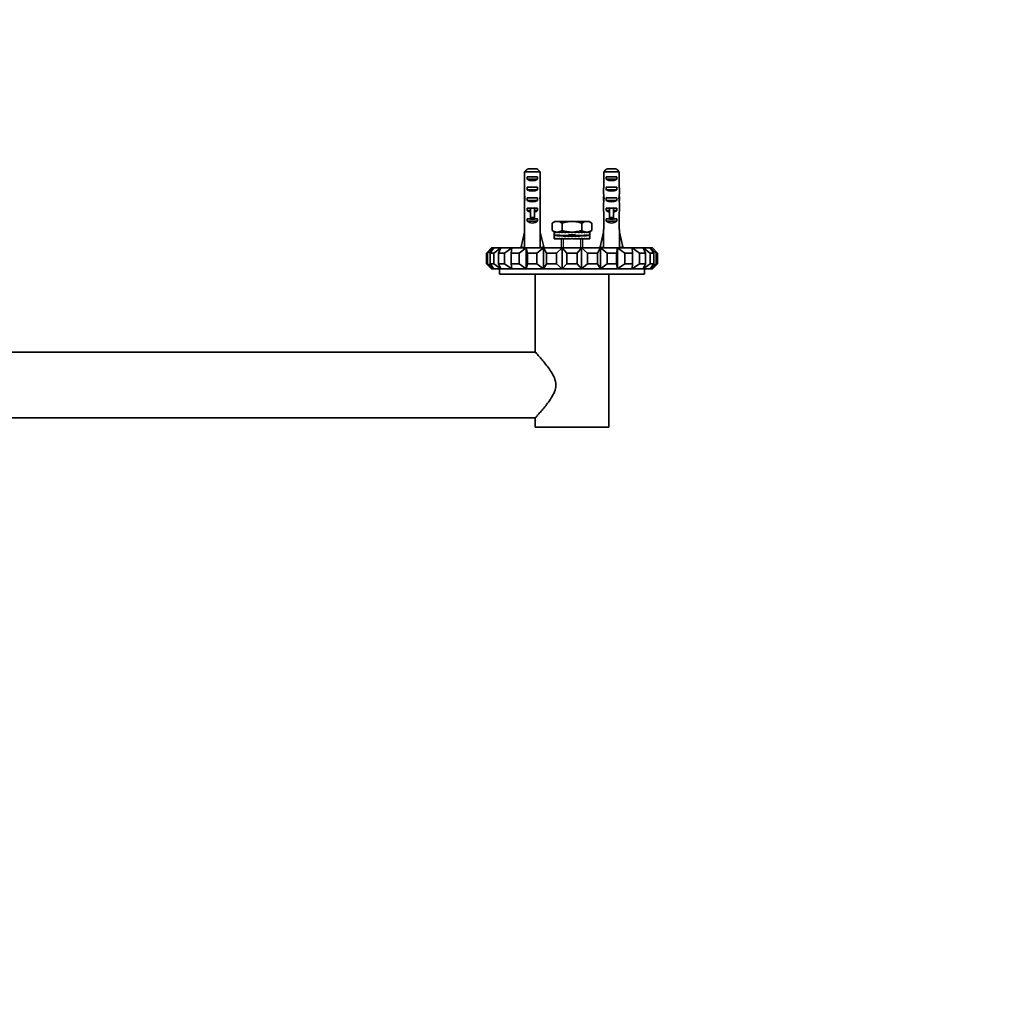
# Model space of a CAD drawing. Units: millimetres. Extents: x 0 to 1478, y 0 to 1758.
# Drawn here: x 739 to 1108, y 506 to 879 of the extents above; entities that cross this region are included whole.
import ezdxf
from ezdxf import colors
from ezdxf.entities.mleader import LeaderData, LeaderLine
from ezdxf.math import Vec2, Vec3

# ---------------------------------------------------------------- set-up
doc = ezdxf.new("R2010")
doc.units = ezdxf.units.MM
doc.layers.add('DV3_Défaut', color=7, linetype='Continuous')
doc.layers.add('Défaut', color=7, linetype='Continuous')

# ---------------------------------------------------------------- blocks, each defined once
blk = doc.blocks.new('_DOT')
at = {"color": 0}
blk.add_line((0, 0), (-1, 0), dxfattribs=at)
at = {"color": 0, "const_width": 0.333}
blk.add_lwpolyline([(-0.1665, 0, 1), (0.1665, 0, 1)], format="xyb", close=True, dxfattribs=at)
blk = doc.blocks.new('SE2')
at = {"layer": 'DV3_Défaut', "color": 7, "linetype": 'Continuous', "lineweight": 35}
for p, q in [((931.6, 822.39), (935.06, 822.39)), ((961.6, 822.39), (965.06, 822.39)), ((930.37, 821.19), (930.37, 815.28)), ((936.29, 821.19), (930.37, 821.19)), ((931.34, 818.39), (931.34, 819.39)), ((931.34, 819.39), (935.31, 819.39)), ((931.34, 818.39), (935.31, 818.39)), ((935.31, 818.39), (935.31, 819.39)), ((936.29, 821.19), (936.29, 815.28)), ((960.37, 821.19), (960.37, 815.28)), ((966.29, 821.19), (960.37, 821.19)), ((961.34, 818.39), (961.34, 819.39)), ((961.34, 819.39), (965.31, 819.39)), ((961.34, 818.39), (965.31, 818.39)), ((965.31, 818.39), (965.31, 819.39)), ((966.29, 821.19), (966.29, 815.28)), ((931.34, 814.39), (931.34, 815.39)), ((931.34, 815.39), (935.31, 815.39)), ((931.34, 814.39), (935.31, 814.39)), ((935.31, 814.39), (935.31, 815.39)), ((961.34, 814.39), (961.34, 815.39)), ((961.34, 815.39), (965.31, 815.39)), ((961.34, 814.39), (965.31, 814.39)), ((965.31, 814.39), (965.31, 815.39)), ((930.33, 811.25), (930.49, 811.25)), ((931.34, 810.39), (931.34, 811.39)), ((931.34, 811.39), (935.31, 811.39)), ((931.34, 810.39), (935.31, 810.39)), ((935.31, 810.39), (935.31, 811.39)), ((936.33, 811.25), (936.16, 811.25)), ((960.33, 811.25), (960.49, 811.25)), ((961.34, 810.39), (961.34, 811.39)), ((961.34, 811.39), (965.31, 811.39)), ((961.34, 810.39), (965.31, 810.39)), ((965.31, 810.39), (965.31, 811.39)), ((966.33, 811.25), (966.16, 811.25)), ((930.33, 808.51), (930.33, 806.96)), ((931.34, 806.54), (931.34, 807.39)), ((931.34, 807.39), (932.58, 807.39)), ((931.34, 806.54), (932.58, 806.54)), ((932.58, 807.62), (932.58, 807.39)), ((932.58, 807.39), (932.58, 803.94)), ((934.08, 807.62), (934.08, 807.39)), ((934.08, 807.39), (935.31, 807.39)), ((934.08, 807.39), (934.08, 803.94)), ((934.08, 806.54), (935.31, 806.54)), ((935.31, 806.54), (935.31, 807.39)), ((936.33, 806.96), (936.33, 808.51)), ((960.33, 808.51), (960.33, 806.96)), ((961.34, 806.54), (961.34, 807.39)), ((961.34, 807.39), (962.58, 807.39)), ((961.34, 806.54), (962.58, 806.54)), ((962.58, 807.62), (962.58, 807.39)), ((962.58, 807.39), (962.58, 803.94)), ((964.08, 807.62), (964.08, 807.39)), ((964.08, 807.39), (965.31, 807.39)), ((964.08, 807.39), (964.08, 803.94)), ((964.08, 806.54), (965.31, 806.54)), ((965.31, 806.54), (965.31, 807.39)), ((966.33, 806.96), (966.33, 808.51)), ((930.37, 805.84), (930.37, 799.39)), ((931.34, 802.54), (931.34, 803.39)), ((931.34, 803.39), (932.58, 803.39)), ((932.58, 803.94), (934.08, 803.94)), ((932.58, 803.94), (932.58, 803.33)), ((932.58, 803.33), (934.08, 803.33)), ((934.08, 803.94), (934.08, 803.33)), ((934.08, 803.39), (935.31, 803.39)), ((935.31, 802.54), (935.31, 803.39)), ((936.29, 805.84), (936.29, 799.39)), ((960.37, 805.84), (960.37, 799.39)), ((961.34, 802.54), (961.34, 803.39)), ((961.34, 803.39), (962.58, 803.39)), ((962.58, 803.94), (964.08, 803.94)), ((962.58, 803.94), (962.58, 803.33)), ((962.58, 803.33), (964.08, 803.33)), ((964.08, 803.94), (964.08, 803.33)), ((964.08, 803.39), (965.31, 803.39)), ((965.31, 802.54), (965.31, 803.39)), ((966.29, 805.84), (966.29, 799.39)), ((930.33, 799.39), (930.37, 799.39)), ((930.33, 799.39), (930.33, 798.38)), ((931.34, 802.54), (935.31, 802.54)), ((936.33, 799.39), (936.29, 799.39)), ((936.33, 798.38), (936.33, 799.39)), ((941.83, 802.39), (940.82, 801.81)), ((940.82, 798.97), (940.82, 801.81)), ((941.83, 802.39), (942.7, 802.39)), ((948.33, 802.39), (942.7, 802.39)), ((944.57, 798.97), (944.57, 801.81)), ((953.96, 802.39), (948.33, 802.39)), ((952.08, 798.97), (952.08, 801.81)), ((953.96, 802.39), (954.83, 802.39)), ((955.83, 801.81), (954.83, 802.39)), ((955.83, 798.97), (955.83, 801.81)), ((960.33, 799.39), (960.37, 799.39)), ((960.33, 799.39), (960.33, 798.38)), ((961.34, 802.54), (965.31, 802.54)), ((966.33, 799.39), (966.29, 799.39)), ((966.33, 798.38), (966.33, 799.39)), ((929.04, 792.76), (930.33, 798.38)), ((937.61, 792.76), (936.33, 798.38)), ((940.82, 798.97), (941.83, 798.39)), ((941.58, 798.39), (941.66, 798.39)), ((941.58, 798.24), (941.58, 798.39)), ((941.58, 798.24), (941.58, 798.24)), ((941.58, 798.24), (941.58, 797.18)), ((941.58, 796.93), (941.58, 795.94)), ((941.58, 795.94), (941.58, 795.94)), ((941.58, 795.79), (941.58, 795.94)), ((941.58, 795.79), (941.66, 795.79)), ((941.76, 798.39), (941.66, 798.39)), ((941.66, 798.39), (941.66, 798.24)), ((941.76, 798.24), (941.66, 798.24)), ((941.66, 795.94), (941.66, 795.79)), ((941.76, 795.94), (941.66, 795.94)), ((941.66, 795.79), (941.76, 795.79)), ((941.76, 798.39), (942, 798.39)), ((941.76, 798.24), (941.76, 798.39)), ((941.76, 795.79), (941.76, 795.94)), ((941.76, 795.79), (942, 795.79)), ((941.78, 797.09), (941.78, 797.34)), ((944.35, 797.09), (941.78, 797.09)), ((941.84, 797.08), (941.84, 796.83)), ((944.46, 797.08), (941.84, 797.08)), ((942.19, 798.39), (942, 798.39)), ((942, 798.39), (942, 798.24)), ((942.19, 798.24), (942, 798.24)), ((942, 795.94), (942, 795.79)), ((942.19, 795.94), (942, 795.94)), ((942, 795.79), (942.19, 795.79)), ((942.19, 798.39), (942.58, 798.39)), ((942.19, 798.24), (942.19, 798.39)), ((942.19, 795.79), (942.19, 795.94)), ((942.19, 795.79), (942.58, 795.79)), ((944.33, 797.08), (942.34, 797.08)), ((942.79, 798.39), (942.58, 798.39)), ((942.58, 798.39), (942.58, 798.24)), ((942.86, 798.24), (942.58, 798.24)), ((942.58, 795.94), (942.58, 795.79)), ((942.86, 795.94), (942.58, 795.94)), ((942.58, 795.79), (942.86, 795.79)), ((942.86, 798.39), (942.79, 798.39)), ((942.86, 798.39), (943.38, 798.39)), ((942.86, 798.24), (942.86, 798.39)), ((942.86, 795.79), (942.86, 795.94)), ((942.86, 795.79), (943.38, 795.79)), ((943.56, 798.39), (943.38, 798.39)), ((943.38, 798.39), (943.38, 798.24)), ((943.73, 798.24), (943.38, 798.24)), ((943.38, 795.94), (943.38, 795.79)), ((943.73, 795.94), (943.38, 795.94)), ((943.38, 795.79), (943.73, 795.79)), ((943.73, 798.39), (943.56, 798.39)), ((943.73, 798.39), (944.37, 798.39)), ((943.73, 798.24), (943.73, 798.39)), ((943.73, 795.79), (943.73, 795.94)), ((943.73, 795.79), (944.37, 795.79)), ((944.33, 797.09), (944.33, 797.08)), ((944.33, 795.79), (944.33, 792.39)), ((944.35, 797.09), (944.35, 797.15)), ((944.51, 798.39), (944.37, 798.39)), ((944.37, 798.39), (944.37, 798.24)), ((944.79, 798.24), (944.37, 798.24)), ((944.37, 795.94), (944.37, 795.79)), ((944.79, 795.94), (944.37, 795.94)), ((944.37, 795.79), (944.79, 795.79)), ((944.79, 798.39), (944.51, 798.39)), ((944.79, 798.39), (945.51, 798.39)), ((944.79, 798.24), (944.79, 798.39)), ((944.79, 795.79), (944.79, 795.94)), ((944.79, 795.79), (945.51, 795.79)), ((945.61, 798.39), (945.51, 798.39)), ((945.51, 798.39), (945.51, 798.24)), ((945.98, 798.24), (945.51, 798.24)), ((945.51, 795.94), (945.51, 795.79)), ((945.98, 795.94), (945.51, 795.94)), ((945.51, 795.79), (945.98, 795.79)), ((945.98, 798.39), (945.61, 798.39)), ((945.98, 798.39), (946.77, 798.39)), ((945.98, 798.24), (945.98, 798.39)), ((945.98, 795.79), (945.98, 795.94)), ((945.98, 795.79), (946.77, 795.79)), ((946.81, 798.39), (946.77, 798.39)), ((946.77, 798.39), (946.77, 798.24)), ((947.26, 798.24), (946.77, 798.24)), ((946.77, 795.94), (946.77, 795.79)), ((947.26, 795.94), (946.77, 795.94)), ((946.77, 795.79), (947.24, 795.79)), ((947.24, 798.39), (946.81, 798.39)), ((947.03, 797.09), (947.03, 797.34)), ((949.62, 797.09), (947.03, 797.09)), ((947.24, 798.39), (947.24, 798.24)), ((947.24, 795.94), (947.24, 795.79)), ((947.26, 798.39), (948.08, 798.39)), ((947.26, 798.24), (947.26, 798.39)), ((947.26, 795.79), (947.26, 795.94)), ((947.26, 795.79), (948.08, 795.79)), ((948.33, 798.39), (948.08, 798.39)), ((948.08, 798.39), (948.08, 798.24)), ((948.58, 798.24), (948.08, 798.24)), ((948.08, 795.94), (948.08, 795.79)), ((948.58, 795.94), (948.08, 795.94)), ((948.58, 798.39), (948.33, 798.39)), ((948.58, 798.39), (949.4, 798.39)), ((948.58, 798.24), (948.58, 798.39)), ((948.58, 795.79), (948.58, 795.94)), ((948.58, 795.79), (949.4, 795.79)), ((949.4, 798.39), (949.4, 798.24)), ((949.89, 798.24), (949.4, 798.24)), ((949.4, 795.94), (949.4, 795.79)), ((949.89, 795.94), (949.4, 795.94)), ((949.84, 798.39), (949.41, 798.39)), ((949.41, 798.24), (949.41, 798.39)), ((949.41, 795.79), (949.41, 795.94)), ((949.41, 795.79), (949.89, 795.79)), ((949.62, 797.34), (949.62, 797.09)), ((949.89, 798.39), (949.84, 798.39)), ((949.89, 798.39), (950.68, 798.39)), ((949.89, 798.24), (949.89, 798.39)), ((949.89, 795.79), (949.89, 795.94)), ((949.89, 795.79), (950.68, 795.79)), ((951.04, 798.39), (950.68, 798.39)), ((950.68, 798.39), (950.68, 798.24)), ((951.14, 798.24), (950.68, 798.24)), ((950.68, 795.94), (950.68, 795.79)), ((951.14, 795.94), (950.68, 795.94)), ((950.68, 795.79), (951.14, 795.79)), ((951.14, 798.39), (951.04, 798.39)), ((951.14, 798.39), (951.87, 798.39)), ((951.14, 798.24), (951.14, 798.39)), ((951.14, 795.79), (951.14, 795.94)), ((951.14, 795.79), (951.87, 795.79)), ((952.14, 798.39), (951.87, 798.39)), ((951.87, 798.39), (951.87, 798.24)), ((952.28, 798.24), (951.87, 798.24)), ((951.87, 795.94), (951.87, 795.79)), ((952.28, 795.94), (951.87, 795.94)), ((951.87, 795.79), (952.28, 795.79)), ((952.28, 798.39), (952.14, 798.39)), ((954.81, 797.08), (952.2, 797.08)), ((952.28, 798.39), (952.92, 798.39)), ((952.28, 798.24), (952.28, 798.39)), ((952.28, 795.79), (952.28, 795.94)), ((952.28, 795.79), (952.92, 795.79)), ((952.31, 797.15), (952.31, 797.09)), ((954.88, 797.09), (952.31, 797.09)), ((952.33, 797.08), (952.33, 797.09)), ((954.31, 797.08), (952.33, 797.08)), ((952.33, 792.39), (952.33, 795.79)), ((953.1, 798.39), (952.92, 798.39)), ((952.92, 798.39), (952.92, 798.24)), ((953.27, 798.24), (952.92, 798.24)), ((952.92, 795.94), (952.92, 795.79)), ((953.27, 795.94), (952.92, 795.94)), ((952.92, 795.79), (953.27, 795.79)), ((953.27, 798.39), (953.1, 798.39)), ((953.27, 798.39), (953.8, 798.39)), ((953.27, 798.24), (953.27, 798.39)), ((953.27, 795.79), (953.27, 795.94)), ((953.27, 795.79), (953.8, 795.79)), ((953.87, 798.39), (953.8, 798.39)), ((953.8, 798.39), (953.8, 798.24)), ((954.07, 798.24), (953.8, 798.24)), ((953.8, 795.94), (953.8, 795.79)), ((954.07, 795.94), (953.8, 795.94)), ((953.8, 795.79), (954.07, 795.79)), ((954.07, 798.39), (953.87, 798.39)), ((954.07, 798.39), (954.46, 798.39)), ((954.07, 798.24), (954.07, 798.39)), ((954.07, 795.79), (954.07, 795.94)), ((954.07, 795.79), (954.46, 795.79)), ((954.65, 798.39), (954.46, 798.39)), ((954.46, 798.39), (954.46, 798.24)), ((954.65, 798.24), (954.46, 798.24)), ((954.46, 795.94), (954.46, 795.79)), ((954.65, 795.94), (954.46, 795.94)), ((954.46, 795.79), (954.65, 795.79)), ((954.65, 798.39), (954.89, 798.39)), ((954.65, 798.24), (954.65, 798.39)), ((954.65, 795.79), (954.65, 795.94)), ((954.65, 795.79), (954.89, 795.79)), ((954.81, 796.83), (954.81, 797.08)), ((954.83, 798.39), (955.83, 798.97)), ((954.88, 797.34), (954.88, 797.09)), ((954.99, 798.39), (954.89, 798.39)), ((954.89, 798.39), (954.89, 798.24)), ((954.99, 798.24), (954.89, 798.24)), ((954.89, 795.94), (954.89, 795.79)), ((954.99, 795.94), (954.89, 795.94)), ((954.89, 795.79), (954.99, 795.79)), ((954.99, 798.39), (955.07, 798.39)), ((954.99, 798.24), (954.99, 798.39)), ((954.99, 795.79), (954.99, 795.94)), ((954.99, 795.79), (955.07, 795.79)), ((955.07, 798.39), (955.07, 798.24)), ((955.07, 798.24), (955.08, 798.24)), ((955.07, 795.94), (955.07, 795.79)), ((955.07, 795.94), (955.08, 795.94)), ((955.08, 797.18), (955.08, 798.24)), ((955.08, 795.94), (955.08, 796.93)), ((959.04, 792.76), (960.33, 798.38)), ((967.61, 792.76), (966.33, 798.38)), ((915.89, 790.39), (917.83, 792.39)), ((918.71, 792.39), (916.36, 790.39)), ((917.29, 790.39), (918.71, 792.39)), ((917.83, 792.39), (918.71, 792.39)), ((921.32, 792.39), (918.7, 790.39)), ((918.71, 792.39), (921.32, 792.39)), ((920.5, 790.39), (921.32, 792.39)), ((921.32, 792.39), (925.5, 792.39)), ((925.5, 792.39), (922.76, 790.39)), ((925.33, 790.39), (925.5, 792.39)), ((925.5, 792.39), (931, 792.39)), ((931, 792.39), (928.3, 790.39)), ((930.35, 792.46), (929.04, 792.76)), ((930.11, 792.52), (930.04, 792.39)), ((931, 792.39), (937.51, 792.39)), ((931.5, 790.39), (931, 792.39)), ((931, 784.39), (931, 792.39)), ((937.51, 792.39), (935.01, 790.39)), ((936.31, 792.46), (937.61, 792.76)), ((936.61, 792.39), (936.55, 792.52)), ((937.51, 792.39), (944.65, 792.39)), ((938.64, 790.39), (937.51, 792.39)), ((937.51, 784.39), (937.51, 792.39)), ((944.65, 792.39), (942.49, 790.39)), ((944.65, 792.39), (952, 792.39)), ((946.34, 790.39), (944.65, 792.39)), ((944.65, 784.39), (944.65, 792.39)), ((952, 792.39), (950.31, 790.39)), ((952, 792.39), (959.14, 792.39)), ((954.17, 790.39), (952, 792.39)), ((952, 784.39), (952, 792.39)), ((959.14, 792.39), (958.02, 790.39)), ((960.35, 792.46), (959.04, 792.76)), ((959.14, 792.39), (965.65, 792.39)), ((961.65, 790.39), (959.14, 792.39)), ((959.14, 784.39), (959.14, 792.39)), ((960.11, 792.52), (960.04, 792.39)), ((965.65, 792.39), (965.16, 790.39)), ((965.65, 792.39), (971.16, 792.39)), ((968.35, 790.39), (965.65, 792.39)), ((965.65, 784.39), (965.65, 792.39)), ((966.31, 792.46), (967.61, 792.76)), ((966.61, 792.39), (966.55, 792.52)), ((971.16, 792.39), (975.33, 792.39)), ((973.9, 790.39), (971.16, 792.39)), ((971.16, 792.39), (971.32, 790.39)), ((975.33, 792.39), (977.94, 792.39)), ((977.96, 790.39), (975.33, 792.39)), ((975.33, 792.39), (976.15, 790.39)), ((977.94, 792.39), (978.83, 792.39)), ((980.29, 790.39), (977.94, 792.39)), ((977.94, 792.39), (979.36, 790.39)), ((978.83, 792.39), (980.77, 790.39)), ((915.89, 790.39), (915.89, 786.39)), ((916.36, 790.39), (915.89, 790.39)), ((916.36, 786.39), (916.36, 790.39)), ((918.7, 790.39), (917.29, 790.39)), ((917.29, 790.39), (917.29, 786.39)), ((918.7, 786.39), (918.7, 790.39)), ((922.76, 790.39), (920.5, 790.39)), ((920.5, 790.39), (920.5, 786.39)), ((922.76, 786.39), (922.76, 790.39)), ((928.3, 790.39), (925.33, 790.39)), ((925.33, 790.39), (925.33, 786.39)), ((928.3, 786.39), (928.3, 790.39)), ((935.01, 790.39), (931.5, 790.39)), ((931.5, 790.39), (931.5, 786.39)), ((935.01, 786.39), (935.01, 790.39)), ((942.49, 790.39), (938.64, 790.39)), ((938.64, 790.39), (938.64, 786.39)), ((942.49, 786.39), (942.49, 790.39)), ((950.31, 790.39), (946.34, 790.39)), ((946.34, 790.39), (946.34, 786.39)), ((950.31, 786.39), (950.31, 790.39)), ((958.02, 790.39), (954.17, 790.39)), ((954.17, 790.39), (954.17, 786.39)), ((958.02, 786.39), (958.02, 790.39)), ((965.16, 790.39), (961.65, 790.39)), ((961.65, 790.39), (961.65, 786.39)), ((965.16, 786.39), (965.16, 790.39)), ((971.32, 790.39), (968.35, 790.39)), ((968.35, 790.39), (968.35, 786.39)), ((971.32, 786.39), (971.32, 790.39)), ((976.15, 790.39), (973.9, 790.39)), ((973.9, 790.39), (973.9, 786.39)), ((976.15, 786.39), (976.15, 790.39)), ((979.36, 790.39), (977.96, 790.39)), ((977.96, 790.39), (977.96, 786.39)), ((979.36, 786.39), (979.36, 790.39)), ((980.77, 790.39), (980.29, 790.39)), ((980.29, 790.39), (980.29, 786.39)), ((980.77, 786.39), (980.77, 790.39)), ((915.89, 786.39), (916.36, 786.39)), ((917.83, 784.39), (915.89, 786.39)), ((916.36, 786.39), (918.71, 784.39)), ((917.29, 786.39), (918.7, 786.39)), ((918.71, 784.39), (917.29, 786.39)), ((918.71, 784.39), (917.83, 784.39)), ((918.7, 786.39), (921.32, 784.39)), ((921.32, 784.39), (918.71, 784.39)), ((920.5, 786.39), (922.76, 786.39)), ((921.32, 784.39), (920.5, 786.39)), ((920.83, 784.39), (920.83, 782.39)), ((925.5, 784.39), (921.32, 784.39)), ((922.76, 786.39), (925.5, 784.39)), ((925.33, 786.39), (928.3, 786.39)), ((925.5, 784.39), (925.33, 786.39)), ((931, 784.39), (925.5, 784.39)), ((928.3, 786.39), (931, 784.39)), ((931, 784.39), (931.5, 786.39)), ((937.51, 784.39), (931, 784.39)), ((931.5, 786.39), (935.01, 786.39)), ((935.01, 786.39), (937.51, 784.39)), ((937.51, 784.39), (938.64, 786.39)), ((944.65, 784.39), (937.51, 784.39)), ((938.64, 786.39), (942.49, 786.39)), ((942.49, 786.39), (944.65, 784.39)), ((944.65, 784.39), (946.34, 786.39)), ((952, 784.39), (944.65, 784.39)), ((946.34, 786.39), (950.31, 786.39)), ((950.31, 786.39), (952, 784.39)), ((952, 784.39), (954.17, 786.39)), ((959.14, 784.39), (952, 784.39)), ((954.17, 786.39), (958.02, 786.39)), ((958.02, 786.39), (959.14, 784.39)), ((959.14, 784.39), (961.65, 786.39)), ((965.65, 784.39), (959.14, 784.39)), ((961.65, 786.39), (965.16, 786.39)), ((965.16, 786.39), (965.65, 784.39)), ((965.65, 784.39), (968.35, 786.39)), ((971.16, 784.39), (965.65, 784.39)), ((968.35, 786.39), (971.32, 786.39)), ((971.32, 786.39), (971.16, 784.39)), ((971.16, 784.39), (973.9, 786.39)), ((975.33, 784.39), (971.16, 784.39)), ((973.9, 786.39), (976.15, 786.39)), ((976.15, 786.39), (975.33, 784.39)), ((975.33, 784.39), (977.96, 786.39)), ((977.94, 784.39), (975.33, 784.39)), ((975.83, 782.39), (975.83, 784.39)), ((979.36, 786.39), (977.94, 784.39)), ((977.94, 784.39), (980.29, 786.39)), ((978.83, 784.39), (977.94, 784.39)), ((977.96, 786.39), (979.36, 786.39)), ((980.77, 786.39), (978.83, 784.39)), ((980.29, 786.39), (980.77, 786.39)), ((975.83, 782.39), (920.83, 782.39)), ((934.33, 782.39), (934.33, 752.99)), ((962.33, 724.39), (962.33, 782.39)), ((934.42, 752.89), (518.24, 752.89)), ((518.24, 727.89), (934.42, 727.89)), ((934.33, 727.79), (934.33, 724.39)), ((962.33, 724.39), (934.33, 724.39))]:
    blk.add_line(p, q, dxfattribs=at)
at = {"layer": 'DV3_Défaut', "color": 7, "linetype": 'Continuous', "lineweight": 18}
for p, q in [((932.58, 807.39), (933.33, 807.39)), ((933.33, 807.39), (934.08, 807.39)), ((962.58, 807.39), (963.33, 807.39)), ((963.33, 807.39), (964.08, 807.39)), ((945.09, 797.08), (945.09, 797.09)), ((945.09, 792.39), (945.09, 795.79)), ((951.56, 797.08), (951.56, 797.09)), ((951.56, 792.39), (951.56, 795.79))]:
    blk.add_line(p, q, dxfattribs=at)
at = {"layer": 'DV3_Défaut', "color": 7, "linetype": 'Continuous', "lineweight": 35}
for centre, radius, start, end in [((896.62, 862.01), 61.66, 304.8352, 304.9123), ((926.62, 862.01), 61.66, 304.8352, 304.9123), ((896.08, 858.72), 62.56, 304.8724, 304.9436), ((926.08, 858.72), 62.56, 304.8724, 304.9436), ((895.5, 855.61), 63.62, 304.8422, 304.912), ((925.5, 855.61), 63.62, 304.8422, 304.912), ((942.83, 798.65), 3.75, 92.0046, 122.3796), ((942.59, 798.73), 3.67, 57.28, 88.3358), ((954.09, 798.65), 3.75, 92.0046, 122.3796), ((953.85, 798.73), 3.67, 57.28, 88.3358), ((942.8, 802.06), 3.67, 237.28, 268.3358), ((942.57, 802.14), 3.75, 272.0046, 302.3796), ((954.06, 802.06), 3.67, 237.28, 268.3358), ((953.83, 802.14), 3.75, 272.0046, 302.3796)]:
    blk.add_arc(centre, radius, start, end, dxfattribs=at)
for centre, major_axis, ratio, start_param, end_param in [((933.33, 820.11), (3, 0), 0.760351, 3.989655, 5.435123), ((963.33, 820.11), (3, 0), 0.760351, 3.989655, 5.435123), ((933.33, 813.53), (0, 10.51), 0.285569, 1.403348, 1.570796), ((933.33, 816.11), (3, 0), 0.760351, 3.989655, 5.435123), ((933.33, 813.53), (0, 10.51), 0.285569, 4.712389, 4.879837), ((963.33, 813.53), (0, 10.51), 0.285569, 1.403348, 1.570796), ((963.33, 816.11), (3, 0), 0.760351, 3.989655, 5.435123), ((963.33, 813.53), (0, 10.51), 0.285569, 4.712389, 4.879837), ((933.33, 813.53), (0, 6.74), 0.445101, 1.570796, 1.910633), ((933.33, 811.07), (0, 6.74), 0.445101, 1.387338, 1.545119), ((933.33, 808.51), (0, 8.33), 0.359989, 1.230959, 1.570796), ((933.33, 811.46), (0, -8.33), 0.359989, 4.738067, 4.890466), ((933.33, 812.11), (3, 0), 0.760351, 3.989655, 5.435123), ((933.33, 813.53), (0, -6.74), 0.445101, 1.230959, 1.570796), ((933.33, 808.51), (0, 8.33), 0.359989, 4.712389, 5.052226), ((933.33, 811.07), (0, 6.74), 0.445101, 4.738067, 4.895847), ((933.33, 811.46), (0, -8.33), 0.359989, 1.39272, 1.545119), ((963.33, 813.53), (0, -6.74), 0.445101, 4.712389, 5.052226), ((963.33, 811.07), (0, 6.74), 0.445101, 1.387338, 1.545119), ((963.33, 808.51), (0, 8.33), 0.359989, 1.230959, 1.570796), ((963.33, 811.46), (0, -8.33), 0.359989, 4.738067, 4.890466), ((963.33, 812.11), (3, 0), 0.760351, 3.989655, 5.435123), ((963.33, 813.53), (0, -6.74), 0.445101, 1.230959, 1.570796), ((963.33, 808.51), (0, 8.33), 0.359989, 4.712389, 5.052226), ((963.33, 811.07), (0, 6.74), 0.445101, 4.738067, 4.895847), ((963.33, 811.46), (0, -8.33), 0.359989, 1.39272, 1.545119), ((933.33, 806.96), (0, 6.74), 0.445101, 1.570796, 1.738244), ((933.33, 808.73), (3, 0), 0.976011, 3.989655, 4.459709), ((933.33, 814.45), (0, -7.06), 0.425017, 6.030505, 6.283185), ((933.33, 814.45), (0, 7.06), 0.425017, 3.141593, 3.394273), ((933.33, 808.73), (3, 0), 0.976011, 4.965069, 5.435123), ((933.33, 806.96), (0, 6.74), 0.445101, 4.544941, 4.712389), ((963.33, 806.96), (0, 6.74), 0.445101, 1.570796, 1.738244), ((963.33, 808.73), (3, 0), 0.976011, 3.989655, 4.459709), ((963.33, 814.45), (0, -7.06), 0.425017, 6.030505, 6.283185), ((963.33, 814.45), (0, 7.06), 0.425017, 3.141593, 3.394273), ((963.33, 808.73), (3, 0), 0.976011, 4.965069, 5.435123), ((963.33, 806.96), (0, 6.74), 0.445101, 4.544941, 4.712389), ((933.33, 804.73), (3, 0), 0.976011, 3.989655, 5.435123), ((963.33, 804.73), (3, 0), 0.976011, 3.989655, 5.435123), ((933.33, 811.51), (-0.76, -51.94), 0.055876, -1.314474, -1.194522), ((933.33, 811.51), (0.76, -51.94), 0.055876, 1.194522, 1.314474), ((948.33, 796.93), (6.75, 0), 0.050682, 2.86021, 3.422975), ((948.33, 797.18), (6.75, 0), 0.050682, 3.141593, 3.384625), ((948.33, 797.43), (-6.75, 0), 0.05, 0.243032, 1.377559), ((948.33, 797.18), (6.75, 0), 0.05, 3.422975, 6.001803), ((948.33, 796.93), (6.75, 0), 0.050682, -3.623033, -3.612405), ((948.33, 797.18), (4.3, 0), 0.05, 3.59263, 5.832148), ((948.33, 797.68), (-6.75, 0), 0.05, 1.377559, 1.764033), ((948.33, 797.43), (6.75, 0), 0.05, 4.905626, 6.040153), ((948.33, 796.93), (-6.75, 0), 0.050682, 3.612405, 3.623033), ((948.33, 796.93), (-6.75, 0), 0.050682, 2.86021, 3.422975), ((948.33, 797.18), (-6.75, 0), 0.050682, 2.89856, 3.141593), ((963.33, 811.51), (-0.76, -51.94), 0.055876, -1.314474, -1.194522), ((963.33, 811.51), (0.76, -51.94), 0.055876, 1.194522, 1.314474)]:
    blk.add_ellipse(centre, major_axis=major_axis, ratio=ratio, start_param=start_param, end_param=end_param, dxfattribs=at)
for points in [[(931.6, 822.39), (931.19, 822), (930.78, 821.6), (930.37, 821.19)], [(935.06, 822.39), (935.47, 822), (935.88, 821.6), (936.29, 821.19)], [(961.6, 822.39), (961.19, 822), (960.78, 821.6), (960.37, 821.19)], [(965.06, 822.39), (965.47, 822), (965.88, 821.6), (966.29, 821.19)]]:
    blk.add_open_spline(points, degree=3, dxfattribs=at)
for points, knots in [([(944.57, 801.81), (945.18, 801.99), (945.81, 802.14), (947.06, 802.34), (947.69, 802.39), (948.33, 802.39)], [0, 0, 0, 0, 0.5, 0.5, 1, 1, 1, 1]), ([(948.33, 802.39), (948.96, 802.39), (949.6, 802.34), (950.86, 802.13), (951.47, 801.99), (952.08, 801.81)], [0, 0, 0, 0, 0.5, 0.5, 1, 1, 1, 1]), ([(948.33, 798.39), (947.69, 798.39), (947.06, 798.45), (945.81, 798.65), (945.18, 798.8), (944.57, 798.97)], [0, 0, 0, 0, 0.5, 0.5, 1, 1, 1, 1]), ([(952.08, 798.97), (951.47, 798.8), (950.86, 798.65), (949.6, 798.45), (948.96, 798.39), (948.33, 798.39)], [0, 0, 0, 0, 0.5, 0.5, 1, 1, 1, 1]), ([(934.33, 727.79), (934.33, 727.79), (934.42, 727.89), (934.75, 728.27), (935, 728.55), (935.61, 729.24), (935.98, 729.66), (936.78, 730.59), (937.21, 731.1), (938.59, 732.78), (939.59, 734.05), (940.95, 736.21), (941.37, 736.97), (942.02, 738.63), (942.23, 739.52), (942.22, 741.34), (942, 742.23), (941.35, 743.87), (940.92, 744.63), (939.56, 746.78), (938.57, 748.04), (937.19, 749.71), (936.76, 750.22), (935.96, 751.15), (935.6, 751.57), (934.69, 752.59), (934.33, 752.99), (934.33, 752.99)], [0, 0, 0, 0, 0.0625119, 0.0625119, 0.1250237, 0.1250237, 0.1875356, 0.1875356, 0.2500475, 0.2500475, 0.3750712, 0.3750712, 0.4375831, 0.4375831, 0.500095, 0.500095, 0.5626069, 0.5626069, 0.6251187, 0.6251187, 0.7501425, 0.7501425, 0.8126543, 0.8126543, 0.8751662, 0.8751662, 1, 1, 1, 1])]:
    blk.add_open_spline(points, degree=3, knots=knots, dxfattribs=at)

msp = doc.modelspace()

# ---------------------------------------------------------------- block references
at = {"layer": 'Défaut'}
msp.add_blockref('SE2', (0, 0), dxfattribs=at)

# ---------------------------------------------------------------- leaders
at = {"layer": 'Défaut', "color": 7, "linetype": 'Continuous', "lineweight": 18}
ml = msp.add_multileader_mtext('Standard', dxfattribs=at)
ml.set_content('{\\pxsm0.9;\\fSolid Edge ISO|b1||i0||c0|p34;\\W1.;14/08/2019\\P}', color=256)
ml.set_leader_properties()
ml.set_arrow_properties(name='DOT')
ml.build(insert=Vec2(0, 0))
ml.multileader.update_dxf_attribs({"leader_type": 0, "dogleg_length": 0, "arrow_head_size": 12})
ctx = ml.context
ctx.base_point, ctx.char_height, ctx.arrow_head_size, ctx.landing_gap_size = Vec3(1390.41, 1750.71), 12, 12, 4.2
notes = []
notes.append((ctx, [(0, (0, 0, 0), (0, 0), (1, 0), 1, [])]))
ctx.mtext.insert = Vec3(1392.41, 1756.83)
for ctx, leaders in notes:
    for number, flags, end, landing, length, lines in leaders:
        leader = LeaderData()
        leader.index, (leader.has_last_leader_line, leader.has_dogleg_vector, leader.attachment_direction) = number, flags
        leader.last_leader_point, leader.dogleg_vector, leader.dogleg_length = Vec3(end), Vec3(landing), length
        for number, points, colour, breaks in lines:
            line = LeaderLine()
            line.index, line.vertices, line.color, line.breaks = number, Vec3.list(points), colors.encode_raw_color(colour), breaks
            leader.lines.append(line)
        ctx.leaders.append(leader)

doc.saveas('drawing.dxf')
